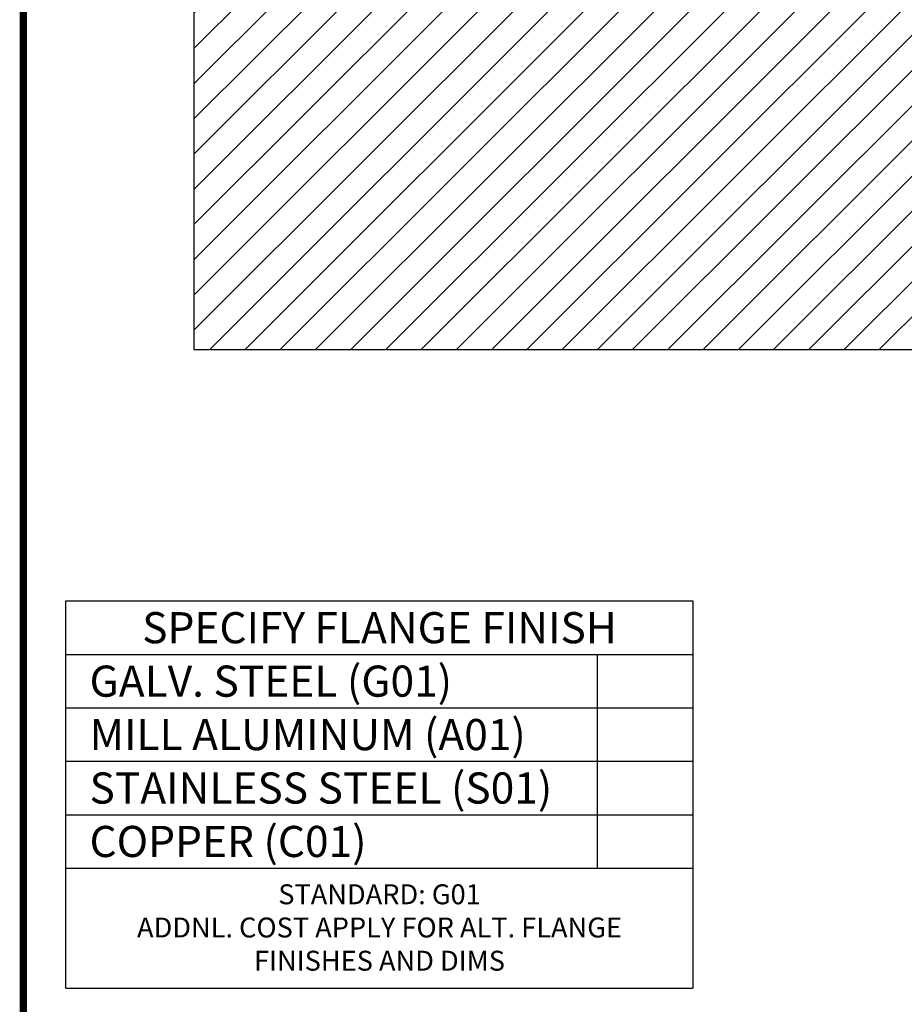
# Model space of a CAD drawing. Units: inches. Extents: x 18 to 149, y 18 to 42.
# Drawn here: x 104 to 108, y 28 to 33 of the extents above; entities that cross this region are included whole.
import ezdxf
from ezdxf.enums import TextEntityAlignment as Align

# ---------------------------------------------------------------- set-up
doc = ezdxf.new("R2010")
doc.units = ezdxf.units.IN
doc.header["$MEASUREMENT"] = 0
for name, color, linetype in [('OBJECT', 7, 'Continuous'), ('SEAL CHART', 7, 'Continuous'), ('Substrate', 94, 'Continuous'), ('TTITLEBLOCK', 7, 'Continuous')]:
    doc.layers.add(name, color=color, linetype=linetype)
doc.styles.add('1xIPC_TITLE BLOCK', font='arial.ttf')
doc.styles.add('IPC2', font='arial.ttf')

# ---------------------------------------------------------------- blocks, each defined once
blk = doc.blocks.new('JM_TITLE_BLOCK')
at = {"layer": 'TTITLEBLOCK', "const_width": 0.0182}
blk.add_lwpolyline([(0.3442, 8.1071), (0.3442, 0.4022)], dxfattribs=at)
at = {"style": '1xIPC_TITLE BLOCK'}
for tag, p in [('PROJECT_NAME', (7.1415, 1.0782)), ('LOCATION', (7.1415, 0.5374))]:
    blk.add_attdef(tag, text='', height=0.0625, dxfattribs=at).set_placement(p, align=Align.MIDDLE_LEFT)
at = {"layer": 'OBJECT', "style": '1xIPC_TITLE BLOCK'}
for tag, p in [('DATE', (3.4989, 1.0782)), ('SCALE', (3.4989, 0.8078)), ('DOC', (3.4989, 0.5374))]:
    blk.add_attdef(tag, text='', height=0.0625, dxfattribs=at).set_placement(p, align=Align.MIDDLE_RIGHT)
blk.add_attdef('APPLICATION', text='', height=0.125, dxfattribs=at).set_placement((5.0189, 0.8078), align=Align.MIDDLE_CENTER)
at = {"layer": 'TTITLEBLOCK', "style": '1xIPC_TITLE BLOCK'}
blk.add_attdef('SYSTEM_FINISH', (0.7477, 1.3169), '', height=0.06, dxfattribs=at)
blk = doc.blocks.new('*U202')
at = {"layer": 'Substrate', "ltscale": 0.8}
h = blk.add_hatch(dxfattribs=at)
h.set_pattern_fill('ANSI31', color=256)
h.set_pattern_definition([(45, (16.68138, -1.92227), (-0.08838835, 0.08838835), [])])
h.paths.add_polyline_path([(0, 0), (-6, 0), (-6, -1.8905), (0, -1.8905)])
blk.add_lwpolyline([(0, 0), (-6, 0), (-6, -1.8905), (0, -1.8905)], close=True, dxfattribs=at)
blk = doc.blocks.new('Bellows Flange Options')
at = {"layer": 'SEAL CHART', "ltscale": 0.8}
for p, q in [((0, 0), (3.1453, 0)), ((0, -1.9443), (0, 0)), ((3.1453, 0), (3.1453, -1.9443)), ((0, -0.2683), (3.1453, -0.2683)), ((2.6647, -0.2683), (2.6647, -1.3413)), ((0, -0.5365), (3.1453, -0.5365)), ((0, -0.8048), (3.1453, -0.8048)), ((0, -1.0731), (3.1453, -1.0731)), ((0, -1.3413), (3.1453, -1.3413)), ((0, -1.9443), (3.1453, -1.9443))]:
    blk.add_line(p, q, dxfattribs=at)
at = {"layer": 'SEAL CHART', "ltscale": 0.8, "style": 'IPC2'}
for s, width, insert, char_height, attachment_point in [('SPECIFY FLANGE FINISH', 2.959374, (1.5727, -0.1341), 0.15625, 5), ('GALV. STEEL (G01)', 2.385874, (0.1182, -0.4024), 0.15625, 4), ('MILL ALUMINUM (A01)', 2.385874, (0.1182, -0.6707), 0.15625, 4), ('STAINLESS STEEL (S01)', 2.548037, (0.1182, -0.9389), 0.15625, 4), ('COPPER (C01)', 2.385874, (0.1182, -1.2072), 0.15625, 4), ('{\\fArial|b1|i0|c0|p34;STANDARD: G01^J}ADDNL. COST APPLY FOR ALT. FLANGE FINISHES AND DIMS', 2.959374, (1.5729, -1.6391), 0.1, 5)]:
    blk.add_mtext_dynamic_manual_height_columns(s, width=width, gutter_width=742.9761, heights=[0], dxfattribs=dict(at, insert=insert, char_height=char_height, attachment_point=attachment_point))
for tag, p in [('G01', (2.905, -0.4024)), ('A01', (2.905, -0.6707)), ('S01', (2.905, -0.9389)), ('C01', (2.905, -1.2072))]:
    blk.add_attdef(tag, text='', height=0.1562, dxfattribs=at).set_placement(p, align=Align.MIDDLE_CENTER)

msp = doc.modelspace()

# ---------------------------------------------------------------- block references
msp.add_blockref('Bellows Flange Options', (104.1715, 29.8732))
at = {"layer": 'Substrate'}
msp.add_blockref('*U202', (110.8135, 33.0255), dxfattribs=at)
at = {"layer": 'TTITLEBLOCK', "xscale": 1.999331666666667, "yscale": 1.999331666666667, "zscale": 1.999331666666667}
msp.add_blockref('JM_TITLE_BLOCK', (103.2693, 24.7445), dxfattribs=at)

doc.saveas('drawing.dxf')
